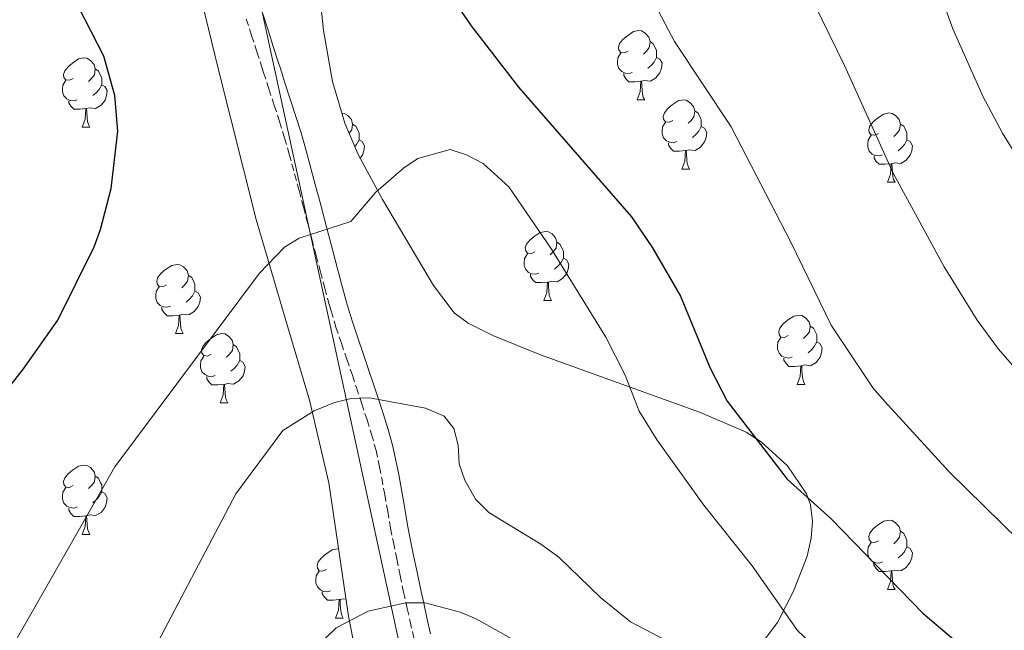
# Model space of a CAD drawing. Units: metres. Extents: x 606674 to 611176, y 4721919 to 4724959.
# Drawn here: x 608783 to 608925, y 4722649 to 4722738 of the extents above; entities that cross this region are included whole.
import ezdxf

# ---------------------------------------------------------------- set-up
doc = ezdxf.new("R2010")
doc.units = ezdxf.units.M
doc.header["$MEASUREMENT"] = 0
doc.linetypes.add('TRAZOSX2', pattern=[1.5, 1, -0.5])
for name, color, linetype, lineweight in [('Level 21', 19, 'Continuous', 0), ('Level 34', 2, 'Continuous', 0), ('Level 35', 92, 'Continuous', 0), ('Level 36', 19, 'Continuous', 40), ('Level 4', 36, 'Continuous', 30), ('Level 5', 36, 'Continuous', 0)]:
    doc.layers.add(name, color=color, linetype=linetype, lineweight=lineweight)

msp = doc.modelspace()

# ---------------------------------------------------------------- linework, layer by layer
at = {"layer": 'Level 21', "color": 19, "linetype": 'TRAZOSX2', "lineweight": 0}
for points in [[(608815.66, 4722737.88, 676.54), (608816.43, 4722735.5, 676.65), (608817.21, 4722733.13, 676.8), (608817.97, 4722730.76, 676.99), (608818.17, 4722730.12, 677.05), (608818.93, 4722727.75, 677.28), (608819.71, 4722725.37, 677.53), (608820.47, 4722723.01, 677.79), (608821.2, 4722720.65, 678.07), (608821.89, 4722718.3, 678.37), (608822.66, 4722715.45, 678.73), (608823.3, 4722713.06, 679.04), (608823.93, 4722710.66, 679.37), (608824.56, 4722708.26, 679.72), (608825.16, 4722706.03, 680.08), (608825.78, 4722703.64, 680.5), (608826.4, 4722701.26, 680.96), (608827.03, 4722698.88, 681.43), (608827.68, 4722696.51, 681.92), (608827.94, 4722695.61, 682.1), (608828.65, 4722693.25, 682.61), (608829.43, 4722690.91, 683.15), (608830.22, 4722688.59, 683.69), (608831.02, 4722686.28, 684.21), (608831.62, 4722684.48, 684.58), (608832.38, 4722682.15, 685), (608833.15, 4722679.81, 685.38), (608833.81, 4722677.73, 685.68), (608834.45, 4722675.38, 685.99), (608834.96, 4722673, 686.3), (608835.27, 4722671.4, 686.51), (608835.72, 4722668.98, 686.84), (608836.14, 4722666.55, 687.19)], [(608836.14, 4722666.55, 687.19), (608836.57, 4722664.1, 687.56), (608836.96, 4722662.08, 687.88), (608837.44, 4722659.66, 688.32), (608837.94, 4722657.25, 688.8), (608838.45, 4722654.85, 689.32), (608838.97, 4722652.47, 689.89), (608839.38, 4722650.59, 690.36), (608839.93, 4722648.21, 690.99)]]:
    msp.add_polyline3d(points, dxfattribs=at)
at = {"layer": 'Level 21', "color": 19, "linetype": 'Continuous', "lineweight": 0}
msp.add_polyline3d([(608818.04, 4722738.65, 676.54), (608818.81, 4722736.28, 676.65), (608819.58, 4722733.9, 676.8), (608820.35, 4722731.52, 676.99), (608820.55, 4722730.88, 677.05), (608821.31, 4722728.51, 677.28), (608822.08, 4722726.14, 677.53), (608822.85, 4722723.77, 677.79), (608823.59, 4722721.38, 678.07), (608824.29, 4722718.98, 678.37), (608825.07, 4722716.1, 678.73), (608825.71, 4722713.7, 679.04), (608826.35, 4722711.3, 679.37), (608826.98, 4722708.9, 679.72), (608827.57, 4722706.67, 680.08), (608828.2, 4722704.28, 680.5), (608828.82, 4722701.9, 680.96), (608829.44, 4722699.53, 681.43), (608830.09, 4722697.18, 681.92), (608830.33, 4722696.32, 682.1), (608831.04, 4722694.01, 682.61), (608831.8, 4722691.71, 683.15), (608832.59, 4722689.41, 683.69), (608833.38, 4722687.09, 684.21), (608833.99, 4722685.27, 684.58), (608834.76, 4722682.93, 685), (608835.53, 4722680.58, 685.38), (608836.21, 4722678.43, 685.68), (608836.88, 4722675.97, 685.99), (608837.41, 4722673.5, 686.3), (608837.73, 4722671.87, 686.51), (608838.18, 4722669.42, 686.84), (608838.6, 4722666.98, 687.19), (608839.03, 4722664.55, 687.56), (608839.41, 4722662.56, 687.88), (608839.89, 4722660.16, 688.32), (608840.39, 4722657.76, 688.8), (608840.9, 4722655.38, 689.32), (608841.41, 4722653, 689.89), (608841.82, 4722651.14, 690.36), (608842.36, 4722648.79, 690.99)], dxfattribs=at)
at = {"layer": 'Level 34', "color": 19, "linetype": 'Continuous', "lineweight": 13, "ltscale": 0.5}
msp.add_polyline3d([(609114.37, 4722351.17, 684.4), (608932.75, 4722524.73, 680.74), (608842.15, 4722627.33, 695.03), (608792.26, 4722857.68, 686.51), (608842.67, 4723032.26, 659.49), (608844.66, 4723107.21, 670.3), (608824.21, 4723324.36, 637.02), (608783.84, 4723751.18, 577.01), (608769.42, 4724572.83, 566.23), (608763.18, 4724659.5, 568.38)], dxfattribs=at)
at = {"layer": 'Level 35', "color": 92, "linetype": 'Continuous', "lineweight": 0, "ltscale": 0.5}
for points in [[(608792.5, 4722817.42, 687.74), (608798.76, 4722783.87, 683.56), (608806.3, 4722752.56, 679.83), (608809.24, 4722740.42, 679.39), (608811.6, 4722730.69, 679.92), (608817.09, 4722708.85, 681.98), (608821.3, 4722694.55, 683.55), (608824.84, 4722682.65, 685.29), (608827.63, 4722670.67, 687.57), (608830.47, 4722651.39, 691.86), (608831.86, 4722644.18, 693.46), (608833.74, 4722637.28, 694.88), (608835.65, 4722632.72, 695.78), (608839.65, 4722626.47, 696.92), (608844.1, 4722621.08, 697.7), (608850.7, 4722613.5, 698.18), (608857.37, 4722606.08, 697.87), (608865.87, 4722596.99, 696.32), (608888.36, 4722574.32, 690.81), (608905.68, 4722560.43, 687.31)], [(608890.35, 4722647.5, 682.36), (608892.6, 4722650.43, 680.96), (608894.92, 4722654.99, 679.56), (608896.88, 4722660.08, 678.45), (608897.47, 4722662.66, 678.08), (608897.67, 4722665.15, 677.88), (608897.37, 4722667.5, 677.88), (608896.76, 4722669.11, 678.03), (608894.01, 4722673.13, 678.61), (608890.22, 4722676.62, 679.23), (608888.05, 4722678.03, 679.56), (608881.28, 4722680.9, 680.53), (608858.27, 4722689.25, 683.82), (608851.36, 4722692.04, 684.4), (608847.79, 4722693.84, 684.27), (608845.77, 4722695.32, 684.02), (608842.75, 4722699.26, 683.4), (608835.38, 4722711.73, 681.38), (608831.88, 4722718.27, 680.29), (608829.94, 4722722.8, 679.58), (608828.15, 4722728.84, 678.76), (608826.86, 4722736.24, 678.16), (608826.05, 4722743.68, 678.02)]]:
    msp.add_polyline3d(points, dxfattribs=at)
at = {"layer": 'Level 36', "color": 92, "linetype": 'Continuous', "lineweight": 0}
for points in [[(608870.94, 4722733.23), (608870.41, 4722732.97), (608869.88, 4722733.02), (608869.62, 4722733.39), (608869.56, 4722733.82), (608869.72, 4722734.34), (608870.2, 4722734.93), (608870.84, 4722735.46), (608871.74, 4722736.05), (608872.48, 4722736.21), (608872.91, 4722736.15), (608873.44, 4722735.84), (608873.97, 4722735.25), (608874.13, 4722734.61), (608874.02, 4722733.76), (608873.59, 4722733.23), (608873.17, 4722732.81)], [(608874.13, 4722734.61), (608874.6, 4722734.3), (608874.92, 4722733.66), (608875.08, 4722733.34), (608875.08, 4722732.76), (608875.08, 4722732.33), (608874.71, 4722731.64), (608874.29, 4722731.16), (608873.81, 4722730.74)], [(608790.6, 4722729.27), (608790.07, 4722729.01), (608789.54, 4722729.06), (608789.27, 4722729.43), (608789.22, 4722729.86), (608789.38, 4722730.38), (608789.86, 4722730.97), (608790.49, 4722731.5), (608791.39, 4722732.09), (608792.14, 4722732.25), (608792.56, 4722732.19), (608793.09, 4722731.88), (608793.62, 4722731.29), (608793.78, 4722730.65), (608793.67, 4722729.8), (608793.25, 4722729.27), (608792.83, 4722728.85)], [(608871.53, 4722730.15), (608871.1, 4722729.99), (608870.52, 4722730.05), (608870.04, 4722730.26), (608869.62, 4722730.69), (608869.4, 4722731.27), (608869.4, 4722731.69), (608869.46, 4722732.28), (608869.88, 4722732.97)], [(608875.08, 4722732.33), (608875.53, 4722732.08), (608875.88, 4722731.47), (608875.77, 4722730.74), (608875.56, 4722730.1), (608874.97, 4722729.36), (608874.18, 4722728.88), (608873.33, 4722728.99), (608872.9, 4722728.86)], [(608793.78, 4722730.65), (608794.26, 4722730.34), (608794.57, 4722729.7), (608794.73, 4722729.38), (608794.73, 4722728.8), (608794.73, 4722728.37), (608794.36, 4722727.68), (608793.94, 4722727.2), (608793.46, 4722726.78)], [(608872.79, 4722728.86), (608871.9, 4722728.77), (608871.05, 4722728.77), (608870.63, 4722729.2), (608870.31, 4722729.68), (608870.31, 4722729.99)], [(608791.18, 4722726.19), (608790.76, 4722726.03), (608790.17, 4722726.09), (608789.7, 4722726.3), (608789.27, 4722726.73), (608789.06, 4722727.31), (608789.06, 4722727.73), (608789.11, 4722728.32), (608789.54, 4722729.01)], [(608794.73, 4722728.37), (608795.19, 4722728.12), (608795.53, 4722727.51), (608795.42, 4722726.78), (608795.21, 4722726.14), (608794.63, 4722725.4), (608793.83, 4722724.92), (608792.98, 4722725.03), (608792.55, 4722724.9)], [(608872.24, 4722726.17), (608872.68, 4722727.33), (608872.79, 4722728.86), (608872.9, 4722728.86), (608872.93, 4722728.27), (608872.97, 4722727.59), (608873.04, 4722726.97), (608873.15, 4722726.57), (608873.37, 4722726.17)], [(608792.44, 4722724.9), (608791.55, 4722724.81), (608790.71, 4722724.81), (608790.28, 4722725.24), (608789.96, 4722725.72), (608789.96, 4722726.03)], [(608872.24, 4722726.17), (608873.37, 4722726.17)], [(608877.42, 4722723.2), (608876.89, 4722722.93), (608876.36, 4722722.99), (608876.09, 4722723.36), (608876.04, 4722723.78), (608876.2, 4722724.3), (608876.68, 4722724.9), (608877.31, 4722725.43), (608878.21, 4722726.01), (608878.96, 4722726.17), (608879.38, 4722726.12), (608879.91, 4722725.8), (608880.44, 4722725.22), (608880.6, 4722724.58), (608880.49, 4722723.73), (608880.07, 4722723.2), (608879.65, 4722722.77)], [(608791.9, 4722722.21), (608792.33, 4722723.37), (608792.44, 4722724.9), (608792.55, 4722724.9), (608792.59, 4722724.31), (608792.62, 4722723.63), (608792.69, 4722723.01), (608792.81, 4722722.61), (608793.02, 4722722.21)], [(608829.51, 4722724.25), (608829.83, 4722724.21), (608830.36, 4722723.9), (608830.89, 4722723.31), (608831.05, 4722722.67), (608830.94, 4722721.82), (608830.56, 4722721.35)], [(608880.6, 4722724.58), (608881.08, 4722724.26), (608881.39, 4722723.62), (608881.55, 4722723.3), (608881.55, 4722722.72), (608881.55, 4722722.3), (608881.18, 4722721.61), (608880.76, 4722721.13), (608880.28, 4722720.71)], [(608907.19, 4722721.29), (608906.66, 4722721.03), (608906.13, 4722721.08), (608905.86, 4722721.45), (608905.81, 4722721.88), (608905.97, 4722722.4), (608906.45, 4722722.99), (608907.08, 4722723.52), (608907.98, 4722724.11), (608908.73, 4722724.27), (608909.16, 4722724.21), (608909.68, 4722723.9), (608910.22, 4722723.31), (608910.38, 4722722.67), (608910.26, 4722721.82), (608909.84, 4722721.29), (608909.42, 4722720.87)], [(608791.9, 4722722.21), (608793.02, 4722722.21)], [(608831.05, 4722722.67), (608831.52, 4722722.36), (608831.84, 4722721.72), (608832, 4722721.4), (608832, 4722720.82), (608832, 4722720.39), (608831.63, 4722719.7), (608831.39, 4722719.43)], [(608878, 4722720.12), (608877.58, 4722719.96), (608876.99, 4722720.02), (608876.52, 4722720.23), (608876.09, 4722720.65), (608875.88, 4722721.24), (608875.88, 4722721.66), (608875.93, 4722722.24), (608876.36, 4722722.93)], [(608881.55, 4722722.3), (608882.01, 4722722.05), (608882.35, 4722721.43), (608882.24, 4722720.71), (608882.03, 4722720.07), (608881.45, 4722719.33), (608880.65, 4722718.85), (608879.8, 4722718.95), (608879.37, 4722718.82)], [(608910.38, 4722722.67), (608910.85, 4722722.36), (608911.16, 4722721.72), (608911.32, 4722721.4), (608911.32, 4722720.82), (608911.32, 4722720.39), (608910.96, 4722719.7), (608910.54, 4722719.22), (608910.06, 4722718.8)], [(608907.78, 4722718.21), (608907.35, 4722718.05), (608906.76, 4722718.11), (608906.29, 4722718.32), (608905.86, 4722718.75), (608905.65, 4722719.33), (608905.65, 4722719.75), (608905.7, 4722720.34), (608906.13, 4722721.03)], [(608832, 4722720.39), (608832.45, 4722720.14), (608832.8, 4722719.53), (608832.69, 4722718.8), (608832.48, 4722718.16), (608832.16, 4722717.75)], [(608879.26, 4722718.82), (608878.37, 4722718.74), (608877.53, 4722718.74), (608877.1, 4722719.17), (608876.78, 4722719.64), (608876.78, 4722719.96)], [(608911.32, 4722720.39), (608911.78, 4722720.14), (608912.12, 4722719.53), (608912.02, 4722718.8), (608911.8, 4722718.16), (608911.22, 4722717.42), (608910.42, 4722716.94), (608909.58, 4722717.05), (608909.14, 4722716.92)], [(608878.72, 4722716.14), (608879.15, 4722717.3), (608879.26, 4722718.82), (608879.37, 4722718.82), (608879.41, 4722718.24), (608879.44, 4722717.55), (608879.51, 4722716.94), (608879.63, 4722716.54), (608879.84, 4722716.14)], [(608909.04, 4722716.92), (608908.14, 4722716.83), (608907.3, 4722716.83), (608906.88, 4722717.26), (608906.56, 4722717.74), (608906.56, 4722718.05)], [(608908.49, 4722714.23), (608908.92, 4722715.39), (608909.04, 4722716.92), (608909.14, 4722716.92), (608909.18, 4722716.33), (608909.22, 4722715.65), (608909.28, 4722715.03), (608909.4, 4722714.63), (608909.62, 4722714.23)], [(608878.72, 4722716.14), (608879.84, 4722716.14)], [(608908.49, 4722714.23), (608909.62, 4722714.23)], [(608857.44, 4722704.15), (608856.91, 4722703.88), (608856.38, 4722703.94), (608856.12, 4722704.31), (608856.06, 4722704.73), (608856.22, 4722705.25), (608856.7, 4722705.85), (608857.34, 4722706.38), (608858.24, 4722706.96), (608858.98, 4722707.12), (608859.4, 4722707.07), (608859.94, 4722706.75), (608860.46, 4722706.17), (608860.62, 4722705.53), (608860.52, 4722704.68), (608860.09, 4722704.15), (608859.67, 4722703.72)], [(608860.62, 4722705.53), (608861.1, 4722705.21), (608861.42, 4722704.57), (608861.58, 4722704.25), (608861.58, 4722703.67), (608861.58, 4722703.25), (608861.2, 4722702.56), (608860.78, 4722702.08), (608860.3, 4722701.66)], [(608858.02, 4722701.07), (608857.6, 4722700.91), (608857.02, 4722700.97), (608856.54, 4722701.18), (608856.12, 4722701.6), (608855.9, 4722702.19), (608855.9, 4722702.61), (608855.96, 4722703.19), (608856.38, 4722703.88)], [(608804.1, 4722699.36), (608803.57, 4722699.1), (608803.04, 4722699.15), (608802.77, 4722699.52), (608802.72, 4722699.95), (608802.88, 4722700.47), (608803.36, 4722701.06), (608803.99, 4722701.59), (608804.89, 4722702.18), (608805.64, 4722702.34), (608806.06, 4722702.28), (608806.59, 4722701.97), (608807.12, 4722701.38), (608807.28, 4722700.74), (608807.17, 4722699.89), (608806.75, 4722699.36), (608806.33, 4722698.94)], [(608861.58, 4722703.25), (608862.03, 4722703), (608862.38, 4722702.38), (608862.26, 4722701.66), (608862.06, 4722701.02), (608861.47, 4722700.28), (608860.68, 4722699.8), (608859.82, 4722699.9), (608859.4, 4722699.77)], [(608859.28, 4722699.77), (608858.4, 4722699.69), (608857.55, 4722699.69), (608857.12, 4722700.12), (608856.8, 4722700.59), (608856.8, 4722700.91)], [(608807.28, 4722700.74), (608807.76, 4722700.43), (608808.07, 4722699.79), (608808.23, 4722699.47), (608808.23, 4722698.89), (608808.23, 4722698.46), (608807.86, 4722697.77), (608807.44, 4722697.29), (608806.96, 4722696.87)], [(608858.74, 4722697.09), (608859.18, 4722698.25), (608859.28, 4722699.77), (608859.4, 4722699.77), (608859.43, 4722699.19), (608859.46, 4722698.5), (608859.54, 4722697.89), (608859.65, 4722697.49), (608859.86, 4722697.09)], [(608804.68, 4722696.28), (608804.26, 4722696.12), (608803.67, 4722696.18), (608803.2, 4722696.39), (608802.77, 4722696.82), (608802.56, 4722697.4), (608802.56, 4722697.82), (608802.61, 4722698.41), (608803.04, 4722699.1)], [(608808.23, 4722698.46), (608808.69, 4722698.21), (608809.03, 4722697.6), (608808.92, 4722696.87), (608808.71, 4722696.23), (608808.13, 4722695.49), (608807.33, 4722695.01), (608806.48, 4722695.12), (608806.05, 4722694.99)], [(608858.74, 4722697.09), (608859.86, 4722697.09)], [(608805.94, 4722694.99), (608805.05, 4722694.9), (608804.21, 4722694.9), (608803.78, 4722695.33), (608803.46, 4722695.81), (608803.46, 4722696.12)], [(608805.4, 4722692.3), (608805.83, 4722693.46), (608805.94, 4722694.99), (608806.05, 4722694.99), (608806.09, 4722694.4), (608806.12, 4722693.72), (608806.19, 4722693.1), (608806.31, 4722692.7), (608806.52, 4722692.3)], [(608894.13, 4722692.01), (608893.6, 4722691.74), (608893.07, 4722691.8), (608892.81, 4722692.17), (608892.75, 4722692.59), (608892.91, 4722693.11), (608893.39, 4722693.71), (608894.03, 4722694.24), (608894.93, 4722694.82), (608895.67, 4722694.98), (608896.1, 4722694.93), (608896.63, 4722694.61), (608897.16, 4722694.03), (608897.32, 4722693.39), (608897.21, 4722692.54), (608896.78, 4722692.01), (608896.36, 4722691.58)], [(608805.4, 4722692.3), (608806.52, 4722692.3)], [(608810.57, 4722689.33), (608810.04, 4722689.06), (608809.51, 4722689.12), (608809.25, 4722689.49), (608809.19, 4722689.91), (608809.35, 4722690.43), (608809.83, 4722691.03), (608810.47, 4722691.56), (608811.37, 4722692.14), (608812.11, 4722692.3), (608812.54, 4722692.25), (608813.07, 4722691.93), (608813.6, 4722691.35), (608813.76, 4722690.71), (608813.65, 4722689.86), (608813.22, 4722689.33), (608812.8, 4722688.9)], [(608897.32, 4722693.39), (608897.79, 4722693.07), (608898.11, 4722692.43), (608898.27, 4722692.11), (608898.27, 4722691.53), (608898.27, 4722691.11), (608897.9, 4722690.42), (608897.48, 4722689.94), (608897, 4722689.52)], [(608894.72, 4722688.93), (608894.29, 4722688.77), (608893.71, 4722688.83), (608893.23, 4722689.04), (608892.81, 4722689.46), (608892.59, 4722690.05), (608892.59, 4722690.47), (608892.65, 4722691.05), (608893.07, 4722691.74)], [(608898.27, 4722691.11), (608898.72, 4722690.86), (608899.07, 4722690.24), (608898.96, 4722689.52), (608898.75, 4722688.88), (608898.16, 4722688.14), (608897.37, 4722687.66), (608896.52, 4722687.76), (608896.09, 4722687.63)], [(608813.76, 4722690.71), (608814.23, 4722690.39), (608814.55, 4722689.75), (608814.71, 4722689.43), (608814.71, 4722688.85), (608814.71, 4722688.43), (608814.34, 4722687.74), (608813.92, 4722687.26), (608813.44, 4722686.84)], [(608811.16, 4722686.25), (608810.73, 4722686.09), (608810.15, 4722686.15), (608809.67, 4722686.36), (608809.25, 4722686.78), (608809.03, 4722687.37), (608809.03, 4722687.79), (608809.09, 4722688.37), (608809.51, 4722689.06)], [(608814.71, 4722688.43), (608815.16, 4722688.18), (608815.51, 4722687.56), (608815.4, 4722686.84), (608815.19, 4722686.2), (608814.6, 4722685.46), (608813.81, 4722684.98), (608812.96, 4722685.08), (608812.53, 4722684.95)], [(608895.98, 4722687.63), (608895.09, 4722687.55), (608894.24, 4722687.55), (608893.82, 4722687.98), (608893.5, 4722688.45), (608893.5, 4722688.77)], [(608895.43, 4722684.95), (608895.87, 4722686.11), (608895.98, 4722687.63), (608896.09, 4722687.63), (608896.12, 4722687.05), (608896.16, 4722686.36), (608896.23, 4722685.75), (608896.34, 4722685.35), (608896.56, 4722684.95)], [(608812.42, 4722684.95), (608811.53, 4722684.87), (608810.68, 4722684.87), (608810.26, 4722685.3), (608809.94, 4722685.77), (608809.94, 4722686.09)], [(608811.87, 4722682.27), (608812.31, 4722683.43), (608812.42, 4722684.95), (608812.53, 4722684.95), (608812.56, 4722684.37), (608812.6, 4722683.68), (608812.67, 4722683.07), (608812.78, 4722682.67), (608813, 4722682.27)], [(608895.43, 4722684.95), (608896.56, 4722684.95)], [(608811.87, 4722682.27), (608813, 4722682.27)], [(608790.6, 4722670.28), (608790.07, 4722670.02), (608789.54, 4722670.07), (608789.27, 4722670.44), (608789.22, 4722670.87), (608789.38, 4722671.39), (608789.86, 4722671.98), (608790.49, 4722672.51), (608791.39, 4722673.1), (608792.14, 4722673.26), (608792.56, 4722673.2), (608793.09, 4722672.89), (608793.62, 4722672.3), (608793.78, 4722671.66), (608793.67, 4722670.81), (608793.25, 4722670.28), (608792.83, 4722669.86)], [(608793.78, 4722671.66), (608794.26, 4722671.35), (608794.57, 4722670.71), (608794.73, 4722670.39), (608794.73, 4722669.81), (608794.73, 4722669.38), (608794.36, 4722668.69), (608793.94, 4722668.21), (608793.46, 4722667.79)], [(608791.18, 4722667.2), (608790.76, 4722667.04), (608790.17, 4722667.1), (608789.7, 4722667.31), (608789.27, 4722667.74), (608789.06, 4722668.32), (608789.06, 4722668.74), (608789.11, 4722669.33), (608789.54, 4722670.02)], [(608794.73, 4722669.38), (608795.19, 4722669.13), (608795.53, 4722668.52), (608795.42, 4722667.79), (608795.21, 4722667.15), (608794.63, 4722666.41), (608793.83, 4722665.93), (608792.98, 4722666.04), (608792.55, 4722665.91)], [(608792.44, 4722665.91), (608791.55, 4722665.82), (608790.71, 4722665.82), (608790.28, 4722666.25), (608789.96, 4722666.73), (608789.96, 4722667.04)], [(608791.9, 4722663.22), (608792.33, 4722664.38), (608792.44, 4722665.91), (608792.55, 4722665.91), (608792.59, 4722665.32), (608792.62, 4722664.64), (608792.69, 4722664.02), (608792.81, 4722663.62), (608793.02, 4722663.22)], [(608907.19, 4722662.3), (608906.66, 4722662.03), (608906.13, 4722662.09), (608905.86, 4722662.46), (608905.81, 4722662.89), (608905.97, 4722663.41), (608906.45, 4722664), (608907.08, 4722664.53), (608907.98, 4722665.11), (608908.73, 4722665.27), (608909.16, 4722665.22), (608909.68, 4722664.9), (608910.22, 4722664.32), (608910.38, 4722663.68), (608910.26, 4722662.83), (608909.84, 4722662.3), (608909.42, 4722661.87)], [(608791.9, 4722663.22), (608793.02, 4722663.22)], [(608910.38, 4722663.68), (608910.85, 4722663.36), (608911.16, 4722662.72), (608911.32, 4722662.4), (608911.32, 4722661.82), (608911.32, 4722661.4), (608910.96, 4722660.71), (608910.54, 4722660.23), (608910.05, 4722659.81)], [(608827.29, 4722658.14), (608826.76, 4722657.88), (608826.23, 4722657.93), (608825.96, 4722658.3), (608825.91, 4722658.73), (608826.07, 4722659.25), (608826.55, 4722659.84), (608827.18, 4722660.37), (608828.08, 4722660.96), (608828.83, 4722661.12), (608829.04, 4722661.09)], [(608907.77, 4722659.22), (608907.35, 4722659.06), (608906.76, 4722659.12), (608906.29, 4722659.33), (608905.86, 4722659.75), (608905.65, 4722660.34), (608905.65, 4722660.76), (608905.7, 4722661.35), (608906.13, 4722662.03)], [(608911.32, 4722661.4), (608911.78, 4722661.15), (608912.12, 4722660.53), (608912.01, 4722659.81), (608911.8, 4722659.17), (608911.22, 4722658.43), (608910.42, 4722657.95), (608909.57, 4722658.05), (608909.14, 4722657.93)], [(608909.03, 4722657.93), (608908.14, 4722657.84), (608907.3, 4722657.84), (608906.87, 4722658.27), (608906.55, 4722658.75), (608906.55, 4722659.06)], [(608827.87, 4722655.06), (608827.45, 4722654.9), (608826.86, 4722654.96), (608826.39, 4722655.17), (608825.96, 4722655.6), (608825.75, 4722656.18), (608825.75, 4722656.6), (608825.8, 4722657.19), (608826.23, 4722657.88)], [(608829.54, 4722657.74), (608829.52, 4722657.72)], [(608908.49, 4722655.24), (608908.92, 4722656.4), (608909.03, 4722657.93), (608909.14, 4722657.93), (608909.18, 4722657.34), (608909.21, 4722656.65), (608909.28, 4722656.04), (608909.4, 4722655.64), (608909.61, 4722655.24)], [(608908.49, 4722655.24), (608909.61, 4722655.24)], [(608829.13, 4722653.77), (608828.24, 4722653.68), (608827.4, 4722653.68), (608826.97, 4722654.11), (608826.65, 4722654.59), (608826.65, 4722654.9)], [(608828.59, 4722651.08), (608829.02, 4722652.24), (608829.13, 4722653.77), (608829.24, 4722653.77), (608829.28, 4722653.18), (608829.31, 4722652.5), (608829.38, 4722651.88), (608829.5, 4722651.48), (608829.71, 4722651.08)], [(608830.11, 4722653.84), (608829.67, 4722653.9), (608829.24, 4722653.77)], [(608828.59, 4722651.08), (608829.71, 4722651.08)]]:
    msp.add_lwpolyline(points, dxfattribs=at)
at = {"layer": 'Level 4', "color": 36, "linetype": 'Continuous', "lineweight": 30}
for points in [[(608845.4, 4722741.11, 675), (608848.24, 4722736.89, 675), (608855.07, 4722727.99, 675), (608871.45, 4722709.21, 675), (608874.5, 4722704.72, 675), (608878.53, 4722697.74, 675), (608882.81, 4722687.3, 675), (608885.3, 4722682.51, 675), (608894, 4722671.22, 675), (608900.32, 4722665.51, 675), (608913.64, 4722651.81, 675), (608931.25, 4722636.81, 675)], [(608772.72, 4722673.65, 675), (608783.43, 4722687.18, 675), (608788.36, 4722694.27, 675), (608793.66, 4722704.9, 675), (608794.56, 4722707.39, 675), (608796.11, 4722713.32, 675), (608797.08, 4722721.61, 675), (608796.63, 4722726.81, 675), (608795.02, 4722732.5, 675), (608791.38, 4722739.63, 675)]]:
    msp.add_polyline3d(points, dxfattribs=at)
at = {"layer": 'Level 5', "color": 36, "linetype": 'Continuous', "lineweight": 0}
for points in [[(608931.4, 4722811.81, 660), (608919.78, 4722796.54, 660), (608915.16, 4722789.82, 660), (608912.56, 4722783.28, 660), (608910.29, 4722775.2, 660), (608909.73, 4722769.93, 660), (608909.72, 4722763.15, 660), (608911.29, 4722754.84, 660), (608917.99, 4722736.44, 660), (608922.31, 4722726.7, 660), (608925.16, 4722721.36, 660), (608936.16, 4722703.53, 660)], [(608893.67, 4722748.76, 665), (608902.28, 4722731.13, 665), (608909.35, 4722715.53, 665), (608916.73, 4722701.98, 665), (608921.49, 4722694.26, 665), (608924.57, 4722690.06, 665), (608930.62, 4722683.15, 665)], [(608875.42, 4722738.92, 670), (608877.66, 4722734.6, 670), (608885.85, 4722722.24, 670), (608894.53, 4722705.53, 670), (608900.35, 4722693.53, 670), (608906.45, 4722684.42, 670), (608908.08, 4722682.53, 670), (608917.5, 4722672.24, 670), (608927.59, 4722662.34, 670)], [(608930.89, 4722621.23, 680), (608914.01, 4722634.69, 680), (608901.6, 4722643.52, 680), (608895.47, 4722649.28, 680), (608888.89, 4722658.64, 680), (608881.91, 4722667.45, 680), (608875.14, 4722676.89, 680), (608872.57, 4722681.08, 680), (608870.53, 4722686.28, 680), (608867.73, 4722691.8, 680), (608859.87, 4722704.55, 680), (608853.69, 4722713.55, 680), (608849.94, 4722716.95, 680), (608847.54, 4722718.2, 680), (608845.17, 4722719, 680), (608840.49, 4722717.68, 680), (608838.42, 4722716.28, 680), (608834.42, 4722712.81, 680), (608830.81, 4722708.55, 680), (608823.31, 4722706.14, 680), (608821.18, 4722704.81, 680), (608817.56, 4722701.06, 680), (608796.61, 4722672.99, 680), (608777.75, 4722639.97, 680)], [(608801.34, 4722644.74, 685), (608814.16, 4722669.09, 685), (608820.94, 4722678.27, 685), (608825.5, 4722681.13, 685), (608828.43, 4722682.33, 685), (608830.86, 4722682.91, 685), (608833.51, 4722682.98, 685), (608841.6, 4722681.49, 685), (608844.31, 4722680.33, 685), (608845.74, 4722678.58, 685), (608846.34, 4722676.12, 685), (608846.48, 4722673.42, 685), (608847.29, 4722671.06, 685), (608848.84, 4722668.34, 685), (608850.77, 4722666.39, 685), (608858.31, 4722661.82, 685), (608860.91, 4722659.9, 685), (608866.96, 4722654.07, 685), (608871.29, 4722650.54, 685), (608877.48, 4722647.33, 685)], [(608822.47, 4722643.64, 690), (608828.66, 4722649.68, 690), (608833.3, 4722652.08, 690), (608838.73, 4722653.29, 690), (608841.56, 4722653.31, 690), (608846.62, 4722651.94, 690), (608848.93, 4722650.99, 690), (608856.77, 4722646.61, 690)]]:
    msp.add_polyline3d(points, dxfattribs=at)

doc.saveas('drawing.dxf')
